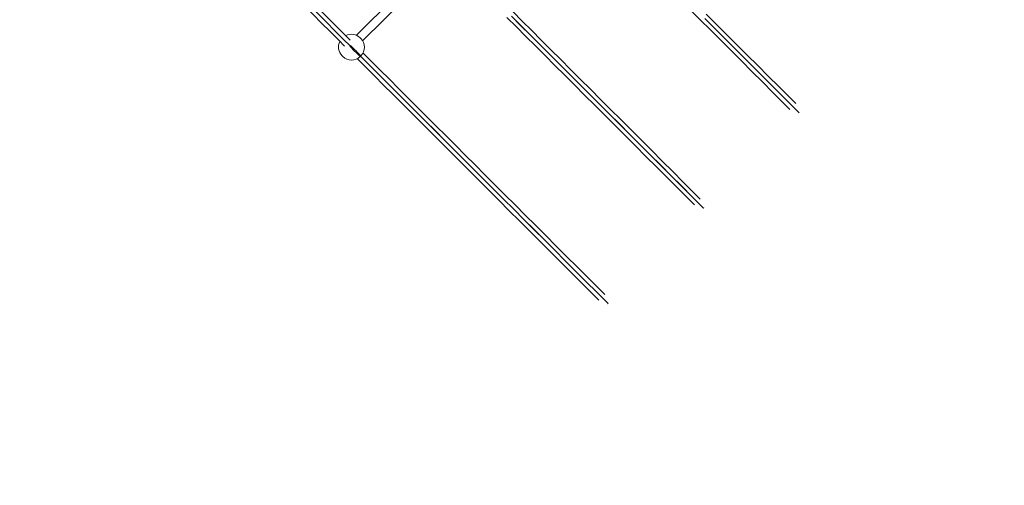
# Model space of a CAD drawing. Units: millimetres. Extents: x 7525 to 24278, y -1170 to 9852.
# Drawn here: x 18246 to 20178, y 1560 to 2474 of the extents above; entities that cross this region are included whole.
import ezdxf

# ---------------------------------------------------------------- set-up
doc = ezdxf.new("R2010")
doc.units = ezdxf.units.MM
doc.header["$PDSIZE"] = -1
doc.dimstyles.get("Standard").update_dxf_attribs({"dimtxt": 0.18, "dimasz": 0.18, "dimexe": 0.18, "dimexo": 0.0625, "dimgap": 0.09, "dimtad": 0, "dimtih": 1, "dimtoh": 1, "dimdec": 4, "dimzin": 0, "dimdsep": 46, "dimtxsty": 'Standard', "dimcen": 0.09, "dimadec": 0, "dimazin": 0, "dimtfac": 1, "dimtdec": 4, "dimtofl": 0, "dimtmove": 0, "dimatfit": 3, "dimfxl": 1, "dimtolj": 1, "dimtzin": 0, "dimarcsym": 0})

# ---------------------------------------------------------------- blocks, each defined once
blk = doc.blocks.new('*D37')
at = {"color": 0, "lineweight": -2, "transparency": 16777216}
for p, q in [((22630.6, 4323.5), (22630.6, -1096.8)), ((10523.8, 2298.5), (10523.8, -1096.8)), ((10523.9, -1096.6), (16177.1, -1096.6)), ((22630.4, -1096.6), (16977.3, -1096.6))]:
    blk.add_line(p, q, dxfattribs=at)
at = {"color": 0, "transparency": 16777216}
for points in [[(10523.9, -1096.6), (10523.9, -1096.6), (10523.8, -1096.6)], [(22630.4, -1096.6), (22630.4, -1096.6), (22630.6, -1096.6)]]:
    blk.add_solid(points, dxfattribs=at)
at = {"layer": 'DEFPOINTS', "color": 0, "transparency": 16777216}
for p in [(22630.6, 4323.6), (10523.8, 2298.6), (22630.6, -1096.6)]:
    blk.add_point(p, dxfattribs=at)
at = {"color": 0, "transparency": 16777216, "insert": (16577.2, -1038.3), "char_height": 100, "attachment_point": 2}
blk.add_mtext('12106,8215', dxfattribs=at)
blk = doc.blocks.new('*D35')
at = {"color": 0, "lineweight": -2, "transparency": 16777216}
for p, q in [((22499.4, 8408.6), (23956, 8408.6)), ((23955.9, 8408.5), (23955.9, 4393.9)), ((23955.9, 262.5), (23955.9, 4277.1)), ((16291.5, 262.4), (23956, 262.4))]:
    blk.add_line(p, q, dxfattribs=at)
at = {"color": 0, "transparency": 16777216}
for points in [[(23955.8, 8408.5), (23955.9, 8408.5), (23955.9, 8408.6)], [(23955.8, 262.5), (23955.9, 262.5), (23955.9, 262.4)]]:
    blk.add_solid(points, dxfattribs=at)
at = {"layer": 'DEFPOINTS', "color": 0, "transparency": 16777216}
for p in [(22499.3, 8408.6), (16291.5, 262.4), (23955.9, 262.4)]:
    blk.add_point(p, dxfattribs=at)
at = {"color": 0, "transparency": 16777216, "insert": (23955.9, 4335.5), "char_height": 100, "attachment_point": 5}
blk.add_mtext('8146,2782', dxfattribs=at)

msp = doc.modelspace()

# ---------------------------------------------------------------- linework, layer by layer
at = {"color": 7, "linetype": 'Continuous', "lineweight": 15}
for p, q in [((19060.7929, 2597.67918), (18906.6417, 2443.52798)), ((18918.54093, 2432.79986), (19071.52102, 2585.77995)), ((18913.61139, 2401.91202), (18915.02545, 2403.3262))]:
    msp.add_line(p, q, dxfattribs=at)
at = {"color": 7, "linetype": 'Continuous', "lineweight": 15, "flags": 128}
for points in [[(18883.10573, 2422.51806), (18871.87312, 2433.75068), (18854.82094, 2450.80285), (18837.94353, 2467.68026), (18821.24302, 2484.38077), (18804.72109, 2500.90258), (18788.38012, 2517.24367), (18772.22154, 2533.40225), (18770.57908, 2535.04484)], [(18781.89275, 2546.35851), (18783.53522, 2544.71593), (18799.6938, 2528.55735), (18816.03501, 2512.21626), (18832.5567, 2495.69444), (18849.25721, 2478.99394), (18866.13462, 2462.11664), (18883.18679, 2445.06435), (18894.41941, 2433.83174)], [(19756.97968, 2298.17717), (19744.58072, 2310.57613), (19723.72339, 2331.4337), (19702.98383, 2352.17314), (19682.36492, 2372.79205), (19661.86879, 2393.28818), (19641.49783, 2413.65914), (19621.25442, 2433.90255), (19601.14095, 2454.01602), (19581.15957, 2473.99728), (19561.31289, 2493.84408)], [(19569.59651, 2110.79387), (19557.19755, 2123.19283), (19536.33997, 2144.05041), (19515.60042, 2164.78972), (19494.9815, 2185.40888), (19474.48537, 2205.90501), (19454.11441, 2226.27573), (19433.87125, 2246.51913), (19413.75778, 2266.6326), (19393.77639, 2286.61399), (19373.92948, 2306.46078), (19354.21941, 2326.17085), (19334.64859, 2345.74179), (19315.21866, 2365.1716), (19295.93251, 2384.45775), (19276.79203, 2403.59824), (19257.7996, 2422.5909), (19238.95714, 2441.43324), (19220.2668, 2460.12347), (19201.73118, 2478.6592)], [(19213.04486, 2489.97288), (19231.58071, 2471.43714), (19250.27082, 2452.74703), (19269.11328, 2433.90457), (19288.1057, 2414.91203), (19307.24618, 2395.77155), (19326.53258, 2376.48527), (19345.96226, 2357.05559), (19365.53333, 2337.48452), (19385.24315, 2317.77446), (19405.09007, 2297.92766), (19425.07145, 2277.94628), (19445.18492, 2257.83281), (19465.42833, 2237.58964), (19485.79905, 2217.21868), (19506.29518, 2196.72255), (19526.91433, 2176.10364), (19547.65365, 2155.36408), (19568.51122, 2134.50651), (19580.91018, 2122.10755)], [(19592.47348, 2485.31096), (19612.45463, 2465.32969), (19632.5681, 2445.21622), (19652.8115, 2424.97282), (19673.18246, 2404.60198), (19693.67859, 2384.10585), (19714.29751, 2363.48681), (19735.03706, 2342.74738), (19755.89464, 2321.8898), (19768.2936, 2309.49085)], [(18913.61139, 2438.68153), (18913.66503, 2438.62765), (18913.81834, 2438.47446), (18914.04769, 2438.24498), (18914.3183, 2437.97438), (18914.5889, 2437.70377), (18914.8185, 2437.47442), (18914.97157, 2437.32111), (18915.02545, 2437.26735), (18915.02545, 2437.26735)], [(18879.67012, 2401.91202), (18879.61624, 2401.96578), (18879.46293, 2402.11909), (18879.23357, 2402.34844), (18878.96297, 2402.61905), (18878.69236, 2402.88966), (18878.46301, 2403.11913), (18878.3097, 2403.27232), (18878.25606, 2403.3262)], [(19382.21309, 1923.41046), (19369.81413, 1935.80942), (19348.9568, 1956.66699), (19328.21724, 1977.40655), (19307.59833, 1998.02546), (19287.1022, 2018.52159), (19266.73124, 2038.89255), (19246.48783, 2059.13596), (19226.37436, 2079.24943), (19206.39298, 2099.23057), (19186.5463, 2119.07749), (19166.83624, 2138.78755), (19147.26517, 2158.35862), (19127.83549, 2177.7883), (19108.54933, 2197.07446), (19089.40885, 2216.21494), (19070.41619, 2235.2076), (19051.57373, 2254.05006), (19032.88362, 2272.74017), (19014.34777, 2291.2759), (18995.96879, 2309.65512), (18977.74813, 2327.87554), (18959.6884, 2345.93539), (18941.79151, 2363.83228), (18924.05961, 2381.56431), (18907.92367, 2397.70012)], [(18919.23735, 2409.01379), (18935.37328, 2392.87798), (18953.10519, 2375.14596), (18971.00208, 2357.24907), (18989.06181, 2339.18934), (19007.28247, 2320.96879), (19025.66168, 2302.58958), (19044.1973, 2284.05385), (19062.88741, 2265.36374), (19081.72986, 2246.52128), (19100.72253, 2227.52862), (19119.86301, 2208.38814), (19139.14917, 2189.10198), (19158.57885, 2169.6723), (19178.14991, 2150.10123), (19197.85998, 2130.39117), (19217.70689, 2110.54449), (19237.68804, 2090.5631), (19257.80151, 2070.44964), (19278.04492, 2050.20623), (19298.41588, 2029.83527), (19318.91201, 2009.33914), (19339.53092, 1988.72022), (19360.27048, 1967.98067), (19381.12805, 1947.12333), (19393.52701, 1934.72438)]]:
    msp.add_lwpolyline(points, dxfattribs=at)
at = {"color": 8, "linetype": 'Continuous', "lineweight": 15, "flags": 128}
for points in [[(18776.93841, 2539.92836), (18781.92899, 2534.93779), (18798.04513, 2518.82164), (18814.34319, 2502.52359), (18830.82149, 2486.04529), (18847.47813, 2469.38865), (18864.31096, 2452.5557), (18881.31831, 2435.54835), (18894.27063, 2422.59614)], [(18894.34144, 2422.66683), (18881.38912, 2435.61904), (18864.38177, 2452.62651), (18847.5487, 2469.45934), (18830.8923, 2486.11598), (18814.414, 2502.59428), (18798.11571, 2518.89233), (18781.9998, 2535.00848), (18777.00899, 2539.99917)], [(19210.80134, 2480.83203), (19229.28832, 2462.34505), (19247.92931, 2443.70417), (19266.72194, 2424.91131), (19285.66453, 2405.96883), (19304.75471, 2386.87866), (19323.99008, 2367.64328), (19343.36874, 2348.26474), (19362.88807, 2328.74529), (19382.54616, 2309.08708), (19402.34087, 2289.29262), (19422.26956, 2269.36393), (19442.3301, 2249.30339), (19462.5201, 2229.11339), (19482.83741, 2208.79607), (19503.27942, 2188.35382), (19523.84422, 2167.78927), (19544.52894, 2147.10431), (19565.33167, 2126.30157), (19586.2498, 2105.38368), (19587.69224, 2103.94101)], [(19587.76305, 2104.01182), (19586.32038, 2105.45425), (19565.40248, 2126.37238), (19544.59975, 2147.17512), (19523.91479, 2167.85984), (19503.35023, 2188.42463), (19482.90799, 2208.86664), (19462.59067, 2229.18396), (19442.40067, 2249.37396), (19422.34013, 2269.4345), (19402.41144, 2289.36319), (19382.61697, 2309.15777), (19362.95888, 2328.81598), (19343.43932, 2348.33543), (19324.06089, 2367.71397), (19304.82528, 2386.94947), (19285.73534, 2406.03952), (19266.79275, 2424.982), (19247.99988, 2443.77487), (19229.35889, 2462.41586), (19210.87191, 2480.90272)], [(19589.72404, 2476.67579), (19609.65273, 2456.74722), (19629.71327, 2436.68668), (19649.90327, 2416.49656), (19670.22059, 2396.17936), (19690.66284, 2375.73712), (19711.22739, 2355.17244), (19731.91235, 2334.4876), (19752.71509, 2313.68499), (19773.63298, 2292.76686), (19775.07541, 2291.32442)], [(19775.14622, 2291.39511), (19773.70379, 2292.83755), (19752.78566, 2313.75568), (19731.98316, 2334.55829), (19711.2982, 2355.24313), (19690.73341, 2375.80781), (19670.2914, 2396.25006), (19649.97408, 2416.56725), (19629.78408, 2436.75737), (19609.72354, 2456.81791), (19589.79485, 2476.7466)], [(18893.54703, 2421.97614), (18895.4098, 2420.11349), (18897.50335, 2418.01994), (18899.57473, 2415.94844), (18901.59533, 2413.92808), (18903.53606, 2411.98711), (18905.37045, 2410.15284), (18907.07204, 2408.45113), (18908.61747, 2406.90582), (18909.9848, 2405.53849), (18911.15496, 2404.36845), (18912.11126, 2403.41203), (18912.84058, 2402.68271), (18913.33244, 2402.19073), (18913.58016, 2401.94301), (18913.61139, 2401.91202)], [(18915.02545, 2403.3262), (18914.99445, 2403.35719), (18914.74674, 2403.60491), (18914.25488, 2404.09689), (18913.52556, 2404.82621), (18912.56902, 2405.78263), (18911.3991, 2406.95267), (18910.03177, 2408.32), (18908.48634, 2409.86543), (18906.78451, 2411.56714), (18904.95036, 2413.40129), (18903.00939, 2415.34226), (18900.98903, 2417.36262), (18898.91741, 2419.43412), (18896.8241, 2421.52767), (18894.96133, 2423.39032)], [(18914.28301, 2402.58376), (18915.84847, 2401.01819), (18933.36747, 2383.49943), (18951.05264, 2365.81402), (18968.90256, 2347.96421), (18986.91461, 2329.95205), (19005.08735, 2311.77954), (19023.41793, 2293.44873), (19041.9049, 2274.96176), (19060.5459, 2256.32076), (19079.33877, 2237.52813), (19098.28136, 2218.58554), (19117.3713, 2199.49536), (19136.60667, 2180.25999), (19155.98533, 2160.88133), (19175.5049, 2141.362), (19195.16299, 2121.70391), (19214.95745, 2101.90921), (19234.88615, 2081.98051), (19254.94668, 2061.91997), (19275.13669, 2041.72997), (19295.454, 2021.41266), (19315.89625, 2000.97065), (19336.4608, 1980.40585), (19357.14576, 1959.7209), (19377.9485, 1938.9184), (19398.86639, 1918.00027), (19400.30882, 1916.55783)], [(19400.37963, 1916.62864), (19398.9372, 1918.07108), (19378.01907, 1938.98897), (19357.21657, 1959.79171), (19336.53162, 1980.47666), (19315.96682, 2001.04122), (19295.52481, 2021.48347), (19275.2075, 2041.80078), (19255.0175, 2061.99078), (19234.95696, 2082.05132), (19215.02826, 2101.98002), (19195.23356, 2121.77448), (19175.57547, 2141.43257), (19156.05614, 2160.95214), (19136.67748, 2180.3308), (19117.44211, 2199.56617), (19098.35193, 2218.65611), (19079.40934, 2237.5987), (19060.61671, 2256.39157), (19041.97571, 2275.03257), (19023.48874, 2293.51942), (19005.15792, 2311.85024), (18986.98542, 2330.02274), (18968.97314, 2348.03502), (18951.12345, 2365.88471), (18933.43804, 2383.57012), (18915.91928, 2401.08888), (18914.35382, 2402.65446)]]:
    msp.add_lwpolyline(points, dxfattribs=at)
at = {"color": 7, "linetype": 'Continuous', "lineweight": 15}
for centre, start, end in [((18896.64072, 2421.71096), 45, 118.0422367), ((18898.05493, 2420.29675), 315, 45), ((18895.22651, 2420.29675), 151.9577633, 225), ((18896.64072, 2418.88254), 225, 315)]:
    msp.add_arc(centre, 24, start, end, dxfattribs=at)

# ---------------------------------------------------------------- dimensions: what is measured, and where the dimension line sits
dim = msp.add_linear_dim(base=(23955.85323, 262.35341), p1=(22499.3247, 8408.63161), p2=(16291.4846, 262.35341), angle=90, dimstyle='Standard', override={"dimtxt": 100, "dimdsep": 44, "dimtolj": 0})
dim.commit()
dim.dimension.update_dxf_attribs({"geometry": '*D35', "text_midpoint": (23955.85323, 4335.49251)})
dim = msp.add_linear_dim(base=(22630.5859513874, -1096.6011245999), p1=(10523.7644116511, 2298.5738785105), p2=(22630.5859513874, 4323.5720422409), dimstyle='Standard', override={"dimtxt": 100, "dimdsep": 44, "dimtolj": 0})
dim.commit()
dim.dimension.update_dxf_attribs({"geometry": '*D37', "text_midpoint": (16577.1751815192, -1096.6011245999)})

doc.saveas('drawing.dxf')
